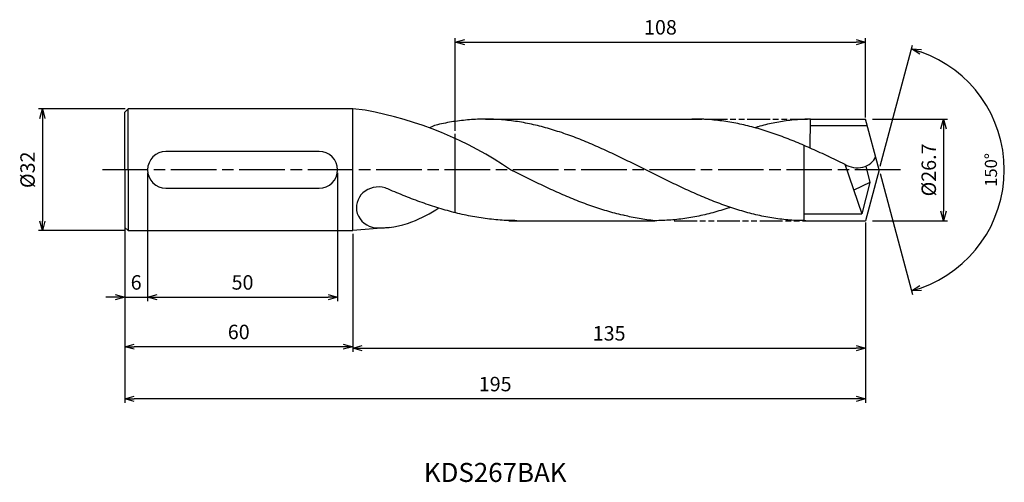
# Model space of a CAD drawing. Extents: x -589 to 33, y -82 to 40.
import ezdxf
from ezdxf.enums import TextEntityAlignment as Align

# ---------------------------------------------------------------- set-up
doc = ezdxf.new("R2010")
doc.units = 0
doc.linetypes.add('AM_ISO08W050', pattern=[18, 12, -1.5, 3, -1.5])
doc.linetypes.add('AM_ISO09W050', pattern=[22.5, 12, -1.5, 3, -1.5, 3, -1.5])
doc.layers.get('0').update_dxf_attribs({"linetype": 'CONTINUOUS'})
doc.layers.get('DEFPOINTS').update_dxf_attribs({"linetype": 'CONTINUOUS'})
for name, color, linetype in [('AM_0', 7, 'CONTINUOUS'), ('AM_11', 3, 'AM_ISO09W050'), ('AM_5', 3, 'CONTINUOUS'), ('AM_6', 2, 'CONTINUOUS'), ('AM_7', 4, 'AM_ISO08W050'), ('PV0001_1', 7, 'CONTINUOUS')]:
    doc.layers.add(name, color=color, linetype=linetype)
doc.styles.add('ASAMI', font='simplex.shx', dxfattribs={"bigfont": 'EXTFONT.SHX'})
doc.styles.get("Standard").update_dxf_attribs({"font": 'simplex.shx', "bigfont": 'EXTFONT.SHX'})
doc.dimstyles.new('AM_JIS$0', dxfattribs={"dimtxt": 3.8, "dimasz": 2.5, "dimexe": 1, "dimexo": 0.8, "dimgap": 1.5, "dimtad": 3, "dimzin": 9, "dimtxsty": 'STANDARD', "dimblk": 'OPEN30', "dimcen": 0, "dimclrd": 3, "dimclre": 3, "dimclrt": 2, "dimaunit": 1, "dimazin": 3, "dimtp": 0.1, "dimtm": 0.1, "dimtfac": 0.71, "dimtmove": 0, "dimatfit": 3})
doc.dimstyles.new('AM_JIS$2', dxfattribs={"dimtxt": 3.2, "dimasz": 2.5, "dimexe": 1, "dimexo": 1, "dimgap": 1.5, "dimtad": 3, "dimdec": 3, "dimtxsty": 'ASAMI', "dimblk": 'OPEN30', "dimcen": 0, "dimclrd": 256, "dimclre": 256, "dimclrt": 2, "dimazin": 3, "dimtp": 0.1, "dimtm": 0.1, "dimtfac": 0.71, "dimtdec": 3, "dimtmove": 0, "dimatfit": 3, "dimtzin": 0})

# ---------------------------------------------------------------- blocks, each defined once
blk = doc.blocks.new('_OPEN30')
at = {"color": 0}
for p, q in [((-1, 0.27), (0, 0)), ((0, 0), (-1, -0.27)), ((0, 0), (-1, 0))]:
    blk.add_line(p, q, dxfattribs=at)
blk = doc.blocks.new('*D11')
at = {"layer": 'AM_5', "color": 3}
for p, q in [((-192.58, -0.8), (-192.58, -34.48)), ((-142.58, -0.8), (-142.58, -34.48)), ((-190.08, -33.48), (-145.08, -33.48))]:
    blk.add_line(p, q, dxfattribs=at)
at = {"layer": 'DEFPOINTS', "color": 0}
for p in [(-192.58, 0), (-142.58, 0), (-142.58, -33.48)]:
    blk.add_point(p, dxfattribs=at)
at = {"layer": 'AM_5', "color": 3, "xscale": 2.5, "yscale": 2.5, "zscale": 2.5, "rotation": 180.0000000000001}
blk.add_blockref('_OPEN30', (-192.58, -33.48), dxfattribs=at)
at = {"layer": 'AM_5', "color": 3, "xscale": 2.5, "yscale": 2.5, "zscale": 2.5}
blk.add_blockref('_OPEN30', (-142.58, -33.48), dxfattribs=at)
at = {"layer": 'AM_5', "color": 2, "insert": (-167.58, -30.08), "char_height": 3.8, "attachment_point": 5}
blk.add_mtext('50', dxfattribs=at)
blk = doc.blocks.new('*D12')
at = {"layer": 'AM_5', "color": 3}
for p, q in [((-198.58, -13.41), (-198.58, -61.22)), ((-3.58, -13.82), (-3.58, -61.22)), ((-6.08, -60.22), (-196.08, -60.22))]:
    blk.add_line(p, q, dxfattribs=at)
at = {"layer": 'DEFPOINTS', "color": 0}
for p in [(-198.58, -12.61), (-3.58, -13.02), (-198.58, -60.22)]:
    blk.add_point(p, dxfattribs=at)
at = {"layer": 'AM_5', "color": 3, "xscale": 2.5, "yscale": 2.5, "zscale": 2.5, "rotation": 180.0000000000001}
blk.add_blockref('_OPEN30', (-198.58, -60.22), dxfattribs=at)
at = {"layer": 'AM_5', "color": 3, "xscale": 2.5, "yscale": 2.5, "zscale": 2.5}
blk.add_blockref('_OPEN30', (-3.58, -60.22), dxfattribs=at)
at = {"layer": 'AM_5', "color": 2, "insert": (-101.08, -56.82), "char_height": 3.8, "attachment_point": 5}
blk.add_mtext('195', dxfattribs=at)
blk = doc.blocks.new('*D10')
at = {"layer": 'AM_5', "color": 3}
for p, q in [((-192.58, -0.8), (-192.58, -34.48)), ((-198.58, -12.61), (-198.58, -34.48)), ((-201.08, -33.48), (-203.58, -33.48)), ((-198.58, -33.48), (-192.58, -33.48)), ((-190.08, -33.48), (-187.58, -33.48))]:
    blk.add_line(p, q, dxfattribs=at)
at = {"layer": 'DEFPOINTS', "color": 0}
for p in [(-192.58, 0), (-198.58, -11.81), (-192.58, -33.48)]:
    blk.add_point(p, dxfattribs=at)
at = {"layer": 'AM_5', "color": 3, "xscale": 2.5, "yscale": 2.5, "zscale": 2.5}
blk.add_blockref('_OPEN30', (-198.58, -33.48), dxfattribs=at)
at = {"layer": 'AM_5', "color": 3, "xscale": 2.5, "yscale": 2.5, "zscale": 2.5, "rotation": 180.0000000000001}
blk.add_blockref('_OPEN30', (-192.58, -33.48), dxfattribs=at)
at = {"layer": 'AM_5', "color": 2, "insert": (-195.58, -30.08), "char_height": 3.8, "attachment_point": 5}
blk.add_mtext('6', dxfattribs=at)
blk = doc.blocks.new('*D9')
at = {"layer": 'AM_5', "color": 3}
for p, q in [((-198.58, -15.92), (-198.58, -47.51)), ((-138.58, -16.77), (-138.58, -47.51)), ((-141.08, -46.51), (-196.08, -46.51))]:
    blk.add_line(p, q, dxfattribs=at)
at = {"layer": 'DEFPOINTS', "color": 0}
for p in [(-198.58, -15.12), (-138.58, -15.97), (-198.58, -46.51)]:
    blk.add_point(p, dxfattribs=at)
at = {"layer": 'AM_5', "color": 3, "xscale": 2.5, "yscale": 2.5, "zscale": 2.5, "rotation": 180.0000000000001}
blk.add_blockref('_OPEN30', (-198.58, -46.51), dxfattribs=at)
at = {"layer": 'AM_5', "color": 3, "xscale": 2.5, "yscale": 2.5, "zscale": 2.5}
blk.add_blockref('_OPEN30', (-138.58, -46.51), dxfattribs=at)
at = {"layer": 'AM_5', "color": 2, "insert": (-168.58, -43.11), "char_height": 3.8, "attachment_point": 5}
blk.add_mtext('60', dxfattribs=at)
blk = doc.blocks.new('*D8')
at = {"layer": 'AM_5', "color": 3}
for p, q in [((-198.5, 16.03), (-221.27, 16.03)), ((-220.27, 13.53), (-220.27, -13.46)), ((-198.5, -15.96), (-221.27, -15.96))]:
    blk.add_line(p, q, dxfattribs=at)
at = {"layer": 'DEFPOINTS', "color": 0}
for p in [(-197.7, 16.03), (-220.27, -15.96), (-197.7, -15.96)]:
    blk.add_point(p, dxfattribs=at)
at = {"layer": 'AM_5', "color": 3, "xscale": 2.5, "yscale": 2.5, "zscale": 2.5}
for p, rotation in [((-220.27, 16.03), 90.00000000000017), ((-220.27, -15.96), 270.0000000000001)]:
    blk.add_blockref('_OPEN30', p, dxfattribs=dict(at, rotation=rotation))
at = {"layer": 'AM_5', "color": 2, "insert": (-223.67, 0.03), "char_height": 3.8, "attachment_point": 5, "rotation": 90}
blk.add_mtext('%%C32', dxfattribs=at)
blk = doc.blocks.new('*D13')
at = {"layer": 'AM_5'}
for p, q in [((0.26, 0.97), (8.78, 32.78)), ((0.26, -0.97), (8.78, -32.78))]:
    blk.add_line(p, q, dxfattribs=at)
blk.add_arc((0, 0), 32.93, 289.3504, 70.6495, dxfattribs=at)
at = {"layer": 'DEFPOINTS', "color": 0}
for p in [(29.85, 13.92), (-3.22, 12), (0, 0), (0, 0), (-3.22, -12)]:
    blk.add_point(p, dxfattribs=at)
at = {"layer": 'AM_5', "xscale": 2.5, "yscale": 2.5, "zscale": 2.5}
for p, rotation in [((8.52, 31.81), 162.8247442177919), ((8.52, -31.81), 197.1752161116279)]:
    blk.add_blockref('_OPEN30', p, dxfattribs=dict(at, rotation=rotation))
at = {"layer": 'AM_5', "color": 2, "insert": (29.83, 0), "char_height": 3.2, "attachment_point": 5, "rotation": 90, "style": 'ASAMI'}
blk.add_mtext('150°', dxfattribs=at)
blk = doc.blocks.new('*D14')
at = {"layer": 'AM_5', "color": 3}
for p, q in [((-111.58, 10.26), (-111.58, 34.62)), ((-3.58, 13.82), (-3.58, 34.62)), ((-109.08, 33.62), (-6.08, 33.62))]:
    blk.add_line(p, q, dxfattribs=at)
at = {"layer": 'DEFPOINTS', "color": 0}
for p in [(-3.58, 33.62), (-3.58, 13.02), (-111.58, 9.46)]:
    blk.add_point(p, dxfattribs=at)
at = {"layer": 'AM_5', "color": 3, "xscale": 2.5, "yscale": 2.5, "zscale": 2.5, "rotation": 180.0000000000001}
blk.add_blockref('_OPEN30', (-111.58, 33.62), dxfattribs=at)
at = {"layer": 'AM_5', "color": 3, "xscale": 2.5, "yscale": 2.5, "zscale": 2.5}
blk.add_blockref('_OPEN30', (-3.58, 33.62), dxfattribs=at)
at = {"layer": 'AM_5', "color": 2, "insert": (-57.58, 37.02), "char_height": 3.8, "attachment_point": 5}
blk.add_mtext('108', dxfattribs=at)
blk = doc.blocks.new('*D15')
at = {"layer": 'AM_5', "color": 3}
for p, q in [((-3.58, -13.82), (-3.58, -47.88)), ((-138.58, -17.57), (-138.58, -47.88)), ((-136.08, -46.88), (-6.08, -46.88))]:
    blk.add_line(p, q, dxfattribs=at)
at = {"layer": 'DEFPOINTS', "color": 0}
for p in [(-3.58, -13.02), (-138.58, -16.77), (-3.58, -46.88)]:
    blk.add_point(p, dxfattribs=at)
at = {"layer": 'AM_5', "color": 3, "xscale": 2.5, "yscale": 2.5, "zscale": 2.5, "rotation": 180.0000000000001}
blk.add_blockref('_OPEN30', (-138.58, -46.88), dxfattribs=at)
at = {"layer": 'AM_5', "color": 3, "xscale": 2.5, "yscale": 2.5, "zscale": 2.5}
blk.add_blockref('_OPEN30', (-3.58, -46.88), dxfattribs=at)
at = {"layer": 'AM_5', "color": 2, "insert": (-71.08, -43.48), "char_height": 3.8, "attachment_point": 5}
blk.add_mtext('135', dxfattribs=at)
blk = doc.blocks.new('*D16')
at = {"layer": 'AM_5', "color": 3}
for p, q in [((-1.77, 13.35), (17.94, 13.35)), ((16.94, 10.85), (16.94, -10.85)), ((-1.77, -13.35), (17.94, -13.35))]:
    blk.add_line(p, q, dxfattribs=at)
at = {"layer": 'DEFPOINTS', "color": 0}
for p in [(-2.57, 13.35), (-2.57, -13.35), (16.94, -13.35)]:
    blk.add_point(p, dxfattribs=at)
at = {"layer": 'AM_5', "color": 3, "xscale": 2.5, "yscale": 2.5, "zscale": 2.5}
for p, rotation in [((16.94, 13.35), 90), ((16.94, -13.35), 270)]:
    blk.add_blockref('_OPEN30', p, dxfattribs=dict(at, rotation=rotation))
at = {"layer": 'AM_5', "color": 2, "insert": (13.54, 0), "char_height": 3.8, "attachment_point": 5, "rotation": 90}
blk.add_mtext('%%c26.7', dxfattribs=at)

msp = doc.modelspace()

# ---------------------------------------------------------------- linework, layer by layer
at = {"layer": 'AM_0', "linetype": 'CONTINUOUS', "ltscale": 0.5}
for p, q in [((-135.2577, 15.7049), (-138.576, 16.0349)), ((-103.6, 13.3498), (-47.6662, 13.3498)), ((-18.076, 13.3498), (-3.5771, 13.3498)), ((0.0001, -0.0002), (-3.5771, 13.3498)), ((-3.1001, 11.5698), (-18.0987, 11.5698)), ((-13.2916, 3.5081), (-9.0637, 1.5052)), ((-9.0637, 1.5052), (-4.5835, -11.5298)), ((0.0001, -0.0002), (-3.5771, -13.3502)), ((-2.4331, -3.3039), (-4.5835, -11.5298)), ((-19.776, -11.5298), (-4.5835, -11.5298)), ((-128.9236, -15.1095), (-138.576, -15.9651)), ((-97.5187, -13.3502), (-59.0284, -13.3502)), ((-19.3056, -13.3502), (-3.5771, -13.3502))]:
    msp.add_line(p, q, dxfattribs=at)
at = {"layer": 'AM_0'}
for p, q in [((-18.1782, 5.7432), (-18.0759, 13.3498)), ((-19.776, -13.3214), (-19.776, 6.4396)), ((-147.4172, 4.8441), (-187.7348, 4.8441)), ((-3.5396, 0.9996), (-2.4331, -3.3039)), ((-187.7348, -4.8383), (-147.4172, -4.8383)), ((-2.4331, -3.3039), (-6.711, -5.34))]:
    msp.add_line(p, q, dxfattribs=at)
at = {"layer": 'AM_0', "linetype": 'CONTINUOUS'}
msp.add_line((-111.576, -11.2524), (-111.576, 9.4644), dxfattribs=at)
at = {"layer": 'AM_0'}
for centre, start, end in [((-187.7348, 0.0029), 90, 270), ((-147.4172, 0.0029), 270, 90)]:
    msp.add_arc(centre, 4.8412, start, end, dxfattribs=at)
for centre, major_axis, ratio, start_param, end_param in [((-164.5875, -95.8934), (73.2866, 91.6673), 0.90911419, 0.06653031, 0.4538571), ((-5.9281, 4.7845), (-5.1781, 0.3202), 0.80932865, 0.97129155, 2.91429649), ((-135.9956, 17.8859), (35.1711, 0), 0.96512249, -1.19245654, -0.96232376), ((-131.5088, 6.6773), (-22.7217, 0), 0.96512249, 1.51638658, 1.95443076)]:
    msp.add_ellipse(centre, major_axis=major_axis, ratio=ratio, start_param=start_param, end_param=end_param, dxfattribs=at)
at = {"layer": 'AM_0', "linetype": 'CONTINUOUS', "ltscale": 0.5}
for centre, major_axis, ratio, start_param, end_param in [((-131.5097, -10.2007), (-5.9113, 1.6873), 0.92544508, -1.55481568, 0.52075185), ((-132.9919, -10.6865), (-3.9146, 3.2868), 0.81482546, 0.96980722, 2.23043323)]:
    msp.add_ellipse(centre, major_axis=major_axis, ratio=ratio, start_param=start_param, end_param=end_param, dxfattribs=at)
at = {"layer": 'AM_0', "linetype": 'CONTINUOUS'}
for points, knots in [([(-19.3056, -13.3502), (-20.0082, -13.3423), (-21.4143, -13.3264), (-23.523, -13.1982), (-25.6317, -12.9945), (-27.7402, -12.709), (-29.8485, -12.3456), (-31.9567, -11.9058), (-34.0647, -11.3927), (-36.1724, -10.8094), (-38.28, -10.1594), (-40.3873, -9.447), (-42.4944, -8.6763), (-44.6014, -7.8522), (-46.7082, -6.9798), (-48.8148, -6.0645), (-50.9213, -5.1118), (-53.0278, -4.1277), (-55.1341, -3.1183), (-57.2404, -2.0896), (-59.3466, -1.0481), (-61.4528, -0.0002), (-63.559, 1.0477), (-65.6652, 2.0892), (-67.7715, 3.1178), (-69.8778, 4.1273), (-71.9842, 5.1114), (-74.0908, 6.064), (-76.1974, 6.9794), (-78.3042, 7.8518), (-80.4111, 8.6758), (-82.5183, 9.4465), (-84.6256, 10.159), (-86.7332, 10.8089), (-88.8409, 11.3923), (-90.9489, 11.9054), (-93.057, 12.3451), (-95.1654, 12.7086), (-97.2739, 12.9938), (-99.3825, 13.1988), (-101.4913, 13.3223), (-103.6, 13.3635), (-105.7088, 13.3223), (-107.8175, 13.1988), (-109.9261, 12.9938), (-112.0346, 12.7086), (-114.143, 12.3451), (-116.0019, 11.9574), (-117.1561, 11.6835), (-118.3252, 11.0479)], [0, 0, 0, 0, 1.01074368, 2.02283358, 3.03757896, 4.05621275, 5.079857, 6.10950024, 7.14596132, 8.18989524, 9.2417178, 10.30168407, 11.36983448, 12.4460049, 13.52984295, 14.62081576, 15.7182257, 16.82123174, 17.9288686, 19.04006889, 20.15368797, 21.26852814, 22.38336993, 23.4969874, 24.60818769, 25.71582455, 26.81883758, 27.91624752, 29.00722034, 30.09105839, 31.16722881, 32.23537921, 33.29534549, 34.34716804, 35.39108719, 36.42754827, 37.45720575, 38.48085062, 39.49948441, 40.51422944, 41.52631975, 42.53706337, 43.54780698, 44.55989729, 45.57464233, 46.59327611, 47.61692098, 48.64656349, 49.31777037, 49.31777037, 49.31777037, 49.31777037]), ([(-13.2916, 3.5081), (-13.3191, 3.521), (-14.0515, 3.8653), (-15.4883, 4.534), (-17.6057, 5.4942), (-19.7229, 6.423), (-21.8397, 7.3145), (-23.9562, 8.163), (-26.0724, 8.9632), (-28.1881, 9.7101), (-30.3033, 10.3987), (-32.4181, 11.0248), (-34.5323, 11.5843), (-36.6459, 12.0735), (-38.7589, 12.4894), (-40.8712, 12.8291), (-42.9828, 13.0904), (-45.0936, 13.2716), (-47.2036, 13.3712), (-48.61, 13.3828), (-49.3126, 13.3749)], [24.56499986, 24.56499986, 24.56499986, 24.56499986, 24.60818769, 25.71582455, 26.81883758, 27.91624752, 29.00722034, 30.09105839, 31.16722881, 32.23537921, 33.29534549, 34.34716804, 35.39108719, 36.42754827, 37.45720575, 38.48085062, 39.49948441, 40.51422944, 41.52631975, 42.53706337, 42.53706337, 42.53706337, 42.53706337]), ([(-67.077, -11.9886), (-67.2182, -11.9577), (-68.0646, -11.7695), (-69.6152, -11.392), (-71.723, -10.8087), (-73.8305, -10.1588), (-75.9378, -9.4463), (-78.045, -8.6756), (-80.1519, -7.8515), (-82.2587, -6.9791), (-84.3654, -6.0638), (-86.4719, -5.1111), (-88.5783, -4.1271), (-90.6846, -3.1176), (-92.7909, -2.089), (-94.8971, -1.0475), (-96.301, -0.349), (-97.0033, 0.0005)], [17.17441611, 17.17441611, 17.17441611, 17.17441611, 17.38177637, 18.41823745, 19.4621566, 20.51397915, 21.57394543, 22.64209583, 23.71826625, 24.8021043, 25.89307712, 26.99048706, 28.09349309, 29.20112996, 30.31233025, 31.42594772, 32.5407895, 32.5407895, 32.5407895, 32.5407895]), ([(-39.1655, -9.8529), (-39.4638, -9.9544), (-40.4604, -10.287), (-42.1618, -10.8087), (-44.2693, -11.3929), (-46.3773, -11.9058), (-48.4854, -12.3456), (-50.5938, -12.7091), (-52.7023, -12.9943), (-54.811, -13.1992), (-56.9197, -13.3227), (-58.3258, -13.3502), (-59.0284, -13.3502)], [1.58001996, 1.58001996, 1.58001996, 1.58001996, 2.03054929, 3.08237184, 4.12629099, 5.16275207, 6.19239531, 7.21603956, 8.23468849, 9.24943387, 10.26152376, 11.27226745, 11.27226745, 11.27226745, 11.27226745]), ([(-59.0284, -13.3502), (-59.7284, -13.2849), (-61.1269, -13.1267), (-63.2175, -12.8076), (-65.2016, -12.4265), (-66.4847, -12.1335), (-67.076, -11.9888)], [11.27226913, 11.27226913, 11.27226913, 11.27226913, 12.28301562, 13.29510212, 14.30984806, 15.18258238, 15.18258238, 15.18258238, 15.18258238])]:
    msp.add_open_spline(points, degree=3, knots=knots, dxfattribs=at)
at = {"layer": 'AM_0', "linetype": 'CONTINUOUS', "ltscale": 0.5}
for points, knots in [([(-18.076, 13.3435), (-18.7329, 13.3434), (-20.0478, 13.316), (-22.0195, 13.1925), (-23.9911, 12.9875), (-25.9627, 12.7023), (-27.934, 12.3388), (-29.9053, 11.8991), (-31.4322, 11.5016), (-32.3024, 11.2545), (-32.6914, 11.0898)], [0, 0, 0, 0, 1.01074361, 2.02283392, 3.03757896, 4.05621275, 5.07985761, 6.10950012, 7.1459612, 7.48919118, 7.48919118, 7.48919118, 7.48919118]), ([(-95.37, -13.3502), (-96.1093, -13.3425), (-97.5891, -13.327), (-99.8082, -13.2019), (-102.0272, -13.0032), (-104.246, -12.7246), (-106.4647, -12.3701), (-108.6832, -11.941), (-110.9015, -11.4404), (-113.1195, -10.8713), (-115.3374, -10.2372), (-117.555, -9.5421), (-119.7724, -8.7902), (-121.9896, -7.9862), (-124.2067, -7.1351), (-126.4236, -6.2421), (-128.3688, -5.4265), (-129.5742, -4.9075), (-130.0428, -4.7039)], [0, 0, 0, 0, 1.01074368, 2.02283358, 3.03757896, 4.05621275, 5.079857, 6.10950024, 7.14596132, 8.18988047, 9.24170302, 10.3016693, 11.36982692, 12.44598302, 13.52983529, 14.62080811, 15.71821805, 16.41798915, 16.41798915, 16.41798915, 16.41798915])]:
    msp.add_open_spline(points, degree=3, knots=knots, dxfattribs=at)
at = {"layer": 'AM_11', "linetype": 'AM_ISO09W050', "ltscale": 0.5}
for p, q in [((-57.21, 13.3498), (-18.8726, 13.3498)), ((-53.9411, -13.3502), (-18.0943, -13.3502))]:
    msp.add_line(p, q, dxfattribs=at)
at = {"layer": 'AM_7', "linetype": 'AM_ISO08W050'}
msp.add_line((5.5755, 0.0029), (-205.7231, 0.0029), dxfattribs=at)
at = {"layer": 'PV0001_1', "linetype": 'CONTINUOUS', "ltscale": 0.5}
for p, q in [((-198.5759, 15.1862), (-197.7273, 16.0348)), ((-197.7275, 0.0349), (-197.7275, 16.0349)), ((-198.576, 0.0349), (-198.576, 15.1864)), ((-198.576, 0.0349), (-198.576, -15.1167)), ((-197.7275, 0.0349), (-197.7275, -15.9652)), ((-198.5759, -15.1166), (-197.7273, -15.9651))]:
    msp.add_line(p, q, dxfattribs=at)
at = {"layer": 'PV0001_1', "linetype": 'CONTINUOUS'}
for p, q in [((-138.576, 16.0349), (-197.6983, 16.0349)), ((-138.576, -15.9651), (-138.576, 16.0349)), ((-197.6983, -15.9651), (-138.576, -15.9651))]:
    msp.add_line(p, q, dxfattribs=at)

# ---------------------------------------------------------------- texts
at = {"layer": 'AM_6'}
msp.add_text('KDS267BAK', height=5, dxfattribs=at).set_placement((-101.0759, -80.2194), align=Align.MIDDLE)

# ---------------------------------------------------------------- dimensions: what is measured, and where the dimension line sits
at = {"layer": 'AM_5'}
for base, p1, p2, angle, picture, middle in [((-3.576, 33.6188), (-111.576, 9.4644), (-3.576, 13.0244), 180, '*D14', (-57.576, 37.0188)), ((-3.576, -46.879), (-138.576, -16.7651), (-3.576, -13.0248), 0, '*D15', (-71.076, -43.479))]:
    dim = msp.add_linear_dim(base=base, p1=p1, p2=p2, angle=angle, dimstyle='AM_JIS$0', override={"dimdec": 3}, dxfattribs=at)
    dim.commit()
    dim.dimension.update_dxf_attribs({"geometry": picture, "text_midpoint": middle})
dim = msp.add_angular_dim_2l(base=(29.8477, 13.9182), line1=((0, 0), (-3.2154, 12)), line2=((0, 0), (-3.2154, -12)), dimstyle='AM_JIS$2', override={"dimadec": 3}, dxfattribs=at)
dim.commit()
dim.dimension.update_dxf_attribs({"geometry": '*D13', "text_midpoint": (29.8332, 0)})
dim = msp.add_linear_dim(base=(-220.2679, -15.965), p1=(-197.6983, 16.0349), p2=(-197.6983, -15.965), angle=270, text='%%C<>', dimstyle='AM_JIS$0', override={"dimdec": 3}, dxfattribs=at)
dim.commit()
dim.dimension.update_dxf_attribs({"geometry": '*D8', "text_midpoint": (-223.6679, 0.035)})
dim = msp.add_linear_dim(base=(16.9359, -13.3502), p1=(-2.5689, 13.3498), p2=(-2.5689, -13.3502), angle=90, text='%%c<>', dimstyle='AM_JIS$0', dxfattribs=at)
dim.commit()
dim.dimension.update_dxf_attribs({"geometry": '*D16', "text_midpoint": (13.5359, -0.0002)})
dim = msp.add_linear_dim(base=(-192.576, -33.4765), p1=(-198.5759, -11.8092), p2=(-192.576, 0.0029), dimstyle='AM_JIS$0', override={"dimdec": 3}, dxfattribs=at)
dim.commit()
dim.dimension.update_dxf_attribs({"geometry": '*D10', "text_midpoint": (-195.5759, -33.4765), "dimtype": 160})
for base, p1, p2, picture, middle in [((-142.576, -33.4765), (-192.576, 0.0029), (-142.576, 0.0029), '*D11', (-167.576, -30.0765)), ((-198.5759, -60.2194), (-3.576, -13.0248), (-198.5759, -12.6092), '*D12', (-101.0759, -56.8194)), ((-198.576, -46.5129), (-138.576, -15.9651), (-198.576, -15.1167), '*D9', (-168.576, -43.1129))]:
    dim = msp.add_linear_dim(base=base, p1=p1, p2=p2, dimstyle='AM_JIS$0', override={"dimdec": 3}, dxfattribs=at)
    dim.commit()
    dim.dimension.update_dxf_attribs({"geometry": picture, "text_midpoint": middle})

doc.saveas('drawing.dxf')
